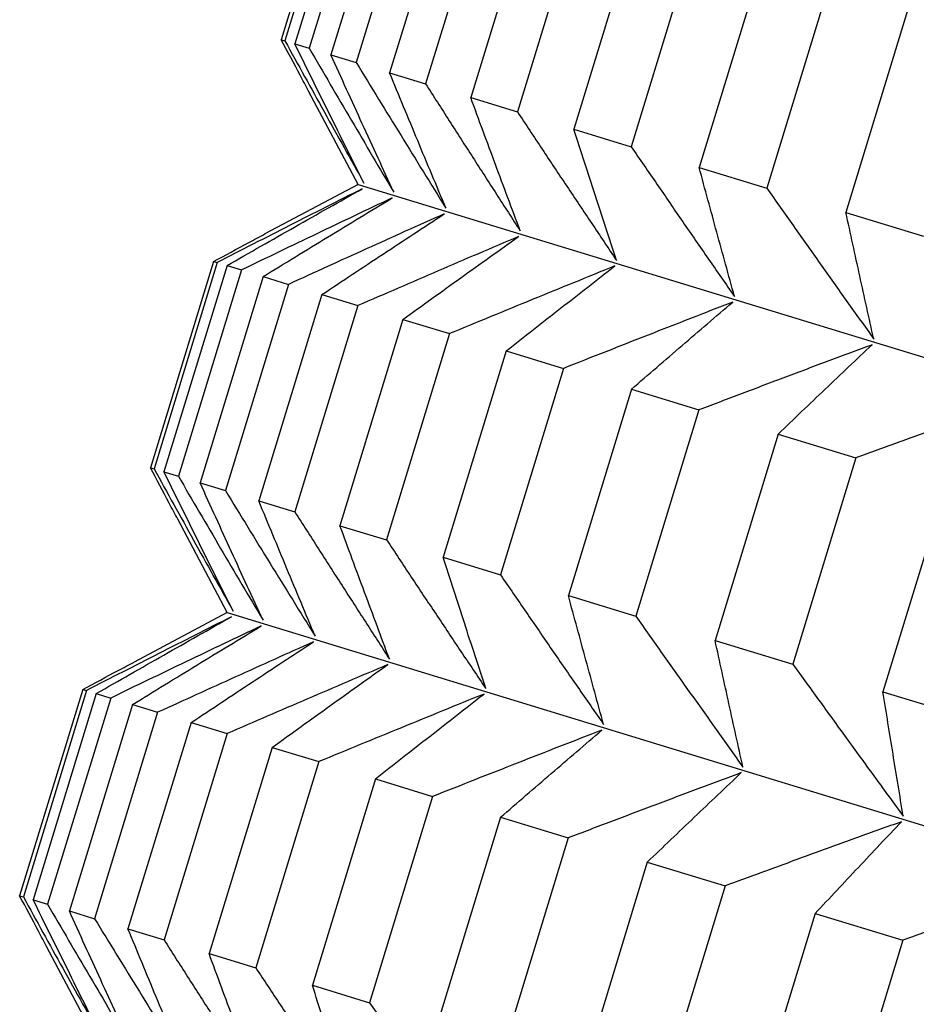
# Model space of a CAD drawing. Units: millimetres. Extents: x 62 to 427, y 82 to 422.
# Drawn here: x 287 to 288, y 109 to 110 of the extents above; entities that cross this region are included whole.
import ezdxf

# ---------------------------------------------------------------- set-up
doc = ezdxf.new("R2010")
doc.units = ezdxf.units.MM

msp = doc.modelspace()

# ---------------------------------------------------------------- linework, layer by layer
at = {"lineweight": 30, "extrusion": (-2.22045e-16, 1, -2.22045e-16)}
for p, q in [((287.2074, 110.0627), (287.1236, 109.7888)), ((287.2122, 110.0612), (287.1284, 109.7873)), ((287.2253, 110.0572), (287.1415, 109.7833)), ((287.2445, 110.0513), (287.1607, 109.7774)), ((287.2733, 110.0425), (287.1895, 109.7686)), ((287.3069, 110.0323), (287.2231, 109.7584)), ((287.3512, 110.0187), (287.2675, 109.7448)), ((287.3991, 110.0041), (287.3153, 109.7302)), ((287.4589, 109.9858), (287.3752, 109.7119)), ((287.5209, 109.9668), (287.4372, 109.6929)), ((287.5961, 109.9438), (287.5123, 109.6699)), ((287.6721, 109.9206), (287.5883, 109.6467)), ((287.7623, 109.893), (287.6786, 109.6191)), ((287.8521, 109.8656), (287.7683, 109.5917)), ((287.9572, 109.8334), (287.8734, 109.5595)), ((287.1236, 109.7888), (287.1284, 109.7873)), ((287.1415, 109.7833), (287.1607, 109.7774)), ((287.1895, 109.7686), (287.2231, 109.7584)), ((287.2675, 109.7448), (287.3153, 109.7302)), ((287.2257, 109.5967), (287.1599, 109.7204)), ((287.3752, 109.7119), (287.4372, 109.6929)), ((287.5123, 109.6699), (287.5883, 109.6467)), ((287.6786, 109.6191), (287.7683, 109.5917)), ((287.2257, 109.5967), (287.1019, 109.5309)), ((287.2257, 109.5967), (308.9263, 102.9621)), ((287.8734, 109.5595), (287.9767, 109.528)), ((287.0336, 109.4944), (286.9499, 109.2205)), ((287.0384, 109.493), (286.9547, 109.219)), ((287.0336, 109.4944), (287.0384, 109.493)), ((287.0515, 109.489), (286.9678, 109.215)), ((287.0708, 109.4831), (286.987, 109.2092)), ((287.0515, 109.489), (287.0708, 109.4831)), ((287.0995, 109.4743), (287.0158, 109.2004)), ((287.0995, 109.4743), (287.1331, 109.464)), ((287.1331, 109.464), (287.0494, 109.1901)), ((287.1775, 109.4505), (287.0937, 109.1765)), ((287.1775, 109.4505), (287.2254, 109.4358)), ((287.2254, 109.4358), (287.1416, 109.1619)), ((287.2852, 109.4175), (287.2015, 109.1436)), ((287.2852, 109.4175), (287.3472, 109.3986)), ((287.3472, 109.3986), (287.2635, 109.1246)), ((287.4224, 109.3756), (287.3386, 109.1017)), ((287.4224, 109.3756), (287.4983, 109.3524)), ((287.4983, 109.3524), (287.4146, 109.0784)), ((287.5886, 109.3248), (287.5049, 109.0508)), ((287.5886, 109.3248), (287.6783, 109.2973)), ((287.6783, 109.2973), (287.5946, 109.0234)), ((287.7835, 109.2652), (287.6997, 108.9913)), ((287.7835, 109.2652), (287.8867, 109.2336)), ((287.8867, 109.2336), (287.803, 108.9597)), ((286.9499, 109.2205), (286.9547, 109.219)), ((286.9678, 109.215), (286.987, 109.2092)), ((287.0158, 109.2004), (287.0494, 109.1901)), ((288.0064, 109.197), (287.9227, 108.9231)), ((287.0937, 109.1765), (287.1416, 109.1619)), ((287.0519, 109.0284), (286.9861, 109.1522)), ((287.2015, 109.1436), (287.2635, 109.1246)), ((287.3386, 109.1017), (287.4146, 109.0784)), ((287.5049, 109.0508), (287.5946, 109.0234)), ((287.0519, 109.0284), (286.9282, 108.9626)), ((287.0519, 109.0284), (308.7526, 102.3938)), ((287.6997, 108.9913), (287.803, 108.9597)), ((286.8599, 108.9262), (286.7761, 108.6523)), ((286.8647, 108.9247), (286.781, 108.6508)), ((286.8778, 108.9207), (286.7941, 108.6468)), ((286.8599, 108.9262), (286.8647, 108.9247)), ((286.8778, 108.9207), (286.897, 108.9148)), ((287.9227, 108.9231), (288.0392, 108.8875)), ((286.897, 108.9148), (286.8133, 108.6409)), ((286.9258, 108.906), (286.8421, 108.6321)), ((286.9258, 108.906), (286.9594, 108.8958)), ((286.9594, 108.8958), (286.8756, 108.6218)), ((287.0038, 108.8822), (286.92, 108.6083)), ((287.0038, 108.8822), (287.0516, 108.8676)), ((287.0516, 108.8676), (286.9679, 108.5936)), ((287.1115, 108.8493), (287.0277, 108.5754)), ((287.1115, 108.8493), (287.1735, 108.8303)), ((287.1735, 108.8303), (287.0897, 108.5564)), ((287.2486, 108.8073), (287.1649, 108.5334)), ((287.2486, 108.8073), (287.3246, 108.7841)), ((287.3246, 108.7841), (287.2409, 108.5102)), ((287.4149, 108.7565), (287.3311, 108.4826)), ((287.4149, 108.7565), (287.5046, 108.7291)), ((287.5046, 108.7291), (287.4209, 108.4552)), ((287.6097, 108.6969), (287.526, 108.423)), ((287.6097, 108.6969), (287.713, 108.6654)), ((287.713, 108.6654), (287.6292, 108.3914)), ((286.7761, 108.6523), (286.781, 108.6508)), ((286.7941, 108.6468), (286.8133, 108.6409)), ((286.8421, 108.6321), (286.8756, 108.6218)), ((287.8327, 108.6288), (287.7489, 108.3549)), ((287.8327, 108.6288), (287.9492, 108.5932)), ((286.92, 108.6083), (286.9679, 108.5936)), ((287.9492, 108.5932), (287.8654, 108.3192)), ((286.8782, 108.4601), (286.8124, 108.5839)), ((287.0277, 108.5754), (287.0897, 108.5564)), ((287.1649, 108.5334), (287.2409, 108.5102))]:
    msp.add_line(p, q, dxfattribs=at)
at = {"lineweight": 30}
for points, knots in [([(287.1599, 109.7204), (287.1561, 109.7275), (287.1523, 109.7347), (287.1485, 109.7418), (287.1402, 109.7575), (287.1319, 109.7731), (287.1236, 109.7888)], [0.16740509, 0.16740509, 0.16740509, 0.16740509, 0.19745908, 0.19745908, 0.19745908, 0.2632676, 0.2632676, 0.2632676, 0.2632676]), ([(287.1284, 109.7873), (287.1371, 109.7715), (287.1458, 109.7557), (287.1546, 109.74), (287.1633, 109.7242), (287.172, 109.7084), (287.1808, 109.6927), (287.1895, 109.6769), (287.1983, 109.6612), (287.2071, 109.6455), (287.2158, 109.6298), (287.2246, 109.6141), (287.2334, 109.5984)], [0, 0, 0, 0, 0.0658085, 0.0658085, 0.0658085, 0.1316229, 0.1316229, 0.1316229, 0.1974428, 0.1974428, 0.1974428, 0.2632676, 0.2632676, 0.2632676, 0.2632676]), ([(287.2334, 109.5984), (287.2257, 109.6137), (287.218, 109.6291), (287.2103, 109.6445), (287.2027, 109.6599), (287.195, 109.6753), (287.1873, 109.6907), (287.1797, 109.7061), (287.172, 109.7215), (287.1644, 109.737), (287.1568, 109.7524), (287.1491, 109.7678), (287.1415, 109.7833)], [0, 0, 0, 0, 0.0658248, 0.0658248, 0.0658248, 0.1316447, 0.1316447, 0.1316447, 0.1974591, 0.1974591, 0.1974591, 0.2632676, 0.2632676, 0.2632676, 0.2632676]), ([(287.1607, 109.7774), (287.1701, 109.7614), (287.1794, 109.7455), (287.1887, 109.7295), (287.198, 109.7136), (287.2074, 109.6976), (287.2167, 109.6817), (287.2261, 109.6658), (287.2355, 109.6498), (287.2449, 109.6339), (287.2542, 109.618), (287.2636, 109.6021), (287.273, 109.5862)], [0, 0, 0, 0, 0.0658085, 0.0658085, 0.0658085, 0.1316229, 0.1316229, 0.1316229, 0.1974428, 0.1974428, 0.1974428, 0.2632676, 0.2632676, 0.2632676, 0.2632676]), ([(287.273, 109.5862), (287.266, 109.6014), (287.259, 109.6165), (287.2521, 109.6317), (287.2451, 109.6469), (287.2381, 109.6621), (287.2311, 109.6773), (287.2242, 109.6925), (287.2172, 109.7077), (287.2103, 109.7229), (287.2034, 109.7381), (287.1964, 109.7534), (287.1895, 109.7686)], [0, 0, 0, 0, 0.0658248, 0.0658248, 0.0658248, 0.1316447, 0.1316447, 0.1316447, 0.1974591, 0.1974591, 0.1974591, 0.2632676, 0.2632676, 0.2632676, 0.2632676]), ([(287.2231, 109.7584), (287.233, 109.7422), (287.2429, 109.7261), (287.2528, 109.7099), (287.2627, 109.6938), (287.2726, 109.6777), (287.2826, 109.6616), (287.2925, 109.6455), (287.3024, 109.6294), (287.3124, 109.6133), (287.3223, 109.5972), (287.3323, 109.5811), (287.3423, 109.5651)], [0, 0, 0, 0, 0.0658085, 0.0658085, 0.0658085, 0.1316229, 0.1316229, 0.1316229, 0.1974428, 0.1974428, 0.1974428, 0.2632676, 0.2632676, 0.2632676, 0.2632676]), ([(287.3423, 109.5651), (287.336, 109.58), (287.3298, 109.5949), (287.3235, 109.6099), (287.3172, 109.6248), (287.311, 109.6398), (287.3048, 109.6548), (287.2985, 109.6698), (287.2923, 109.6847), (287.2861, 109.6997), (287.2799, 109.7147), (287.2737, 109.7298), (287.2675, 109.7448)], [0, 0, 0, 0, 0.0658248, 0.0658248, 0.0658248, 0.1316447, 0.1316447, 0.1316447, 0.1974591, 0.1974591, 0.1974591, 0.2632676, 0.2632676, 0.2632676, 0.2632676]), ([(287.3153, 109.7302), (287.3258, 109.7138), (287.3362, 109.6975), (287.3466, 109.6812), (287.3571, 109.6649), (287.3675, 109.6487), (287.378, 109.6324), (287.3885, 109.6161), (287.399, 109.5999), (287.4094, 109.5836), (287.4199, 109.5674), (287.4304, 109.5511), (287.441, 109.5349)], [0, 0, 0, 0, 0.0658085, 0.0658085, 0.0658085, 0.1316229, 0.1316229, 0.1316229, 0.1974428, 0.1974428, 0.1974428, 0.2632676, 0.2632676, 0.2632676, 0.2632676]), ([(287.441, 109.5349), (287.4354, 109.5496), (287.4299, 109.5643), (287.4244, 109.579), (287.4189, 109.5937), (287.4134, 109.6085), (287.408, 109.6232), (287.4025, 109.638), (287.397, 109.6527), (287.3915, 109.6675), (287.3861, 109.6823), (287.3806, 109.6971), (287.3752, 109.7119)], [0, 0, 0, 0, 0.0658248, 0.0658248, 0.0658248, 0.1316447, 0.1316447, 0.1316447, 0.1974591, 0.1974591, 0.1974591, 0.2632676, 0.2632676, 0.2632676, 0.2632676]), ([(287.4372, 109.6929), (287.4481, 109.6764), (287.459, 109.66), (287.47, 109.6435), (287.4809, 109.6271), (287.4919, 109.6106), (287.5028, 109.5942), (287.5138, 109.5778), (287.5248, 109.5614), (287.5358, 109.545), (287.5468, 109.5286), (287.5578, 109.5122), (287.5688, 109.4958)], [0, 0, 0, 0, 0.0658085, 0.0658085, 0.0658085, 0.1316229, 0.1316229, 0.1316229, 0.1974428, 0.1974428, 0.1974428, 0.2632676, 0.2632676, 0.2632676, 0.2632676]), ([(287.5688, 109.4958), (287.5641, 109.5103), (287.5593, 109.5247), (287.5546, 109.5392), (287.5499, 109.5537), (287.5452, 109.5682), (287.5405, 109.5827), (287.5358, 109.5972), (287.5311, 109.6118), (287.5264, 109.6263), (287.5217, 109.6408), (287.517, 109.6554), (287.5123, 109.6699)], [0, 0, 0, 0, 0.0658248, 0.0658248, 0.0658248, 0.1316447, 0.1316447, 0.1316447, 0.1974591, 0.1974591, 0.1974591, 0.2632676, 0.2632676, 0.2632676, 0.2632676]), ([(287.5883, 109.6467), (287.5997, 109.6301), (287.6111, 109.6135), (287.6225, 109.5969), (287.6339, 109.5803), (287.6453, 109.5637), (287.6567, 109.5472), (287.6681, 109.5306), (287.6796, 109.5141), (287.691, 109.4975), (287.7025, 109.481), (287.714, 109.4644), (287.7254, 109.4479)], [0, 0, 0, 0, 0.0658085, 0.0658085, 0.0658085, 0.1316229, 0.1316229, 0.1316229, 0.1974428, 0.1974428, 0.1974428, 0.2632676, 0.2632676, 0.2632676, 0.2632676]), ([(287.7254, 109.4479), (287.7215, 109.4621), (287.7176, 109.4764), (287.7136, 109.4906), (287.7097, 109.5048), (287.7058, 109.5191), (287.7019, 109.5334), (287.698, 109.5476), (287.6941, 109.5619), (287.6902, 109.5762), (287.6863, 109.5905), (287.6825, 109.6048), (287.6786, 109.6191)], [0, 0, 0, 0, 0.0658248, 0.0658248, 0.0658248, 0.1316447, 0.1316447, 0.1316447, 0.1974591, 0.1974591, 0.1974591, 0.2632676, 0.2632676, 0.2632676, 0.2632676]), ([(287.2311, 109.5909), (287.2151, 109.5828), (287.199, 109.5747), (287.1829, 109.5666), (287.1669, 109.5584), (287.1508, 109.5503), (287.1347, 109.5421), (287.1187, 109.534), (287.1026, 109.5258), (287.0866, 109.5176), (287.0705, 109.5094), (287.0545, 109.5012), (287.0384, 109.493)], [0, 0, 0, 0, 0.0658248, 0.0658248, 0.0658248, 0.1316447, 0.1316447, 0.1316447, 0.1974591, 0.1974591, 0.1974591, 0.2632676, 0.2632676, 0.2632676, 0.2632676]), ([(287.0515, 109.489), (287.0665, 109.4975), (287.0814, 109.5061), (287.0964, 109.5146), (287.1114, 109.5231), (287.1263, 109.5316), (287.1413, 109.5401), (287.1563, 109.5486), (287.1712, 109.5571), (287.1862, 109.5656), (287.2012, 109.574), (287.2162, 109.5825), (287.2311, 109.5909)], [0, 0, 0, 0, 0.0658085, 0.0658085, 0.0658085, 0.1316229, 0.1316229, 0.1316229, 0.1974428, 0.1974428, 0.1974428, 0.2632676, 0.2632676, 0.2632676, 0.2632676]), ([(287.7683, 109.5917), (287.7801, 109.5749), (287.7919, 109.5582), (287.8037, 109.5415), (287.8155, 109.5248), (287.8274, 109.5081), (287.8392, 109.4914), (287.8511, 109.4747), (287.8629, 109.458), (287.8748, 109.4413), (287.8867, 109.4247), (287.8985, 109.408), (287.9104, 109.3914)], [0, 0, 0, 0, 0.0658085, 0.0658085, 0.0658085, 0.1316229, 0.1316229, 0.1316229, 0.1974428, 0.1974428, 0.1974428, 0.2632676, 0.2632676, 0.2632676, 0.2632676]), ([(287.2708, 109.5788), (287.2541, 109.5709), (287.2374, 109.563), (287.2207, 109.555), (287.2041, 109.5471), (287.1874, 109.5391), (287.1707, 109.5311), (287.1541, 109.5232), (287.1374, 109.5152), (287.1207, 109.5072), (287.1041, 109.4992), (287.0874, 109.4911), (287.0708, 109.4831)], [0, 0, 0, 0, 0.0658248, 0.0658248, 0.0658248, 0.1316447, 0.1316447, 0.1316447, 0.1974591, 0.1974591, 0.1974591, 0.2632676, 0.2632676, 0.2632676, 0.2632676]), ([(287.0995, 109.4743), (287.1138, 109.4831), (287.1281, 109.4918), (287.1423, 109.5006), (287.1566, 109.5093), (287.1709, 109.518), (287.1851, 109.5267), (287.1994, 109.5354), (287.2137, 109.5441), (287.2279, 109.5528), (287.2422, 109.5615), (287.2565, 109.5701), (287.2708, 109.5788)], [0, 0, 0, 0, 0.0658085, 0.0658085, 0.0658085, 0.1316229, 0.1316229, 0.1316229, 0.1974428, 0.1974428, 0.1974428, 0.2632676, 0.2632676, 0.2632676, 0.2632676]), ([(287.9104, 109.3914), (287.9073, 109.4053), (287.9042, 109.4193), (287.9011, 109.4333), (287.898, 109.4473), (287.8949, 109.4613), (287.8918, 109.4753), (287.8888, 109.4893), (287.8857, 109.5033), (287.8826, 109.5174), (287.8796, 109.5314), (287.8765, 109.5455), (287.8734, 109.5595)], [0, 0, 0, 0, 0.0658248, 0.0658248, 0.0658248, 0.1316447, 0.1316447, 0.1316447, 0.1974591, 0.1974591, 0.1974591, 0.2632676, 0.2632676, 0.2632676, 0.2632676]), ([(287.34, 109.5576), (287.3228, 109.5499), (287.3055, 109.5421), (287.2883, 109.5344), (287.271, 109.5266), (287.2538, 109.5188), (287.2365, 109.511), (287.2193, 109.5032), (287.202, 109.4954), (287.1848, 109.4876), (287.1676, 109.4797), (287.1503, 109.4719), (287.1331, 109.464)], [0, 0, 0, 0, 0.0658248, 0.0658248, 0.0658248, 0.1316447, 0.1316447, 0.1316447, 0.1974591, 0.1974591, 0.1974591, 0.2632676, 0.2632676, 0.2632676, 0.2632676]), ([(287.1775, 109.4505), (287.191, 109.4594), (287.2046, 109.4684), (287.2181, 109.4774), (287.2316, 109.4863), (287.2452, 109.4953), (287.2587, 109.5042), (287.2723, 109.5132), (287.2858, 109.5221), (287.2994, 109.531), (287.3129, 109.5399), (287.3265, 109.5488), (287.34, 109.5576)], [0, 0, 0, 0, 0.0658085, 0.0658085, 0.0658085, 0.1316229, 0.1316229, 0.1316229, 0.1974428, 0.1974428, 0.1974428, 0.2632676, 0.2632676, 0.2632676, 0.2632676]), ([(287.0336, 109.4944), (287.0492, 109.5028), (287.0649, 109.5111), (287.0805, 109.5195), (287.0876, 109.5233), (287.0948, 109.5271), (287.1019, 109.5309)], [0, 0, 0, 0, 0.06580852, 0.06580852, 0.06580852, 0.09586251, 0.09586251, 0.09586251, 0.09586251]), ([(287.4387, 109.5275), (287.4209, 109.5199), (287.4031, 109.5123), (287.3853, 109.5047), (287.3675, 109.4971), (287.3498, 109.4895), (287.332, 109.4818), (287.3142, 109.4742), (287.2964, 109.4665), (287.2787, 109.4589), (287.2609, 109.4512), (287.2431, 109.4435), (287.2254, 109.4358)], [0, 0, 0, 0, 0.0658248, 0.0658248, 0.0658248, 0.1316447, 0.1316447, 0.1316447, 0.1974591, 0.1974591, 0.1974591, 0.2632676, 0.2632676, 0.2632676, 0.2632676]), ([(287.2852, 109.4175), (287.298, 109.4267), (287.3108, 109.436), (287.3236, 109.4451), (287.3363, 109.4543), (287.3491, 109.4635), (287.3619, 109.4727), (287.3747, 109.4818), (287.3875, 109.491), (287.4003, 109.5001), (287.4131, 109.5092), (287.4259, 109.5184), (287.4387, 109.5275)], [0, 0, 0, 0, 0.0658085, 0.0658085, 0.0658085, 0.1316229, 0.1316229, 0.1316229, 0.1974428, 0.1974428, 0.1974428, 0.2632676, 0.2632676, 0.2632676, 0.2632676]), ([(287.5665, 109.4884), (287.5482, 109.481), (287.5299, 109.4735), (287.5117, 109.4661), (287.4934, 109.4586), (287.4751, 109.4512), (287.4568, 109.4437), (287.4385, 109.4362), (287.4203, 109.4287), (287.402, 109.4212), (287.3837, 109.4137), (287.3655, 109.4061), (287.3472, 109.3986)], [0, 0, 0, 0, 0.0658248, 0.0658248, 0.0658248, 0.1316447, 0.1316447, 0.1316447, 0.1974591, 0.1974591, 0.1974591, 0.2632676, 0.2632676, 0.2632676, 0.2632676]), ([(287.4224, 109.3756), (287.4344, 109.3851), (287.4464, 109.3945), (287.4584, 109.4039), (287.4704, 109.4134), (287.4824, 109.4228), (287.4944, 109.4322), (287.5064, 109.4416), (287.5185, 109.4509), (287.5305, 109.4603), (287.5425, 109.4697), (287.5545, 109.479), (287.5665, 109.4884)], [0, 0, 0, 0, 0.0658085, 0.0658085, 0.0658085, 0.1316229, 0.1316229, 0.1316229, 0.1974428, 0.1974428, 0.1974428, 0.2632676, 0.2632676, 0.2632676, 0.2632676]), ([(287.7232, 109.4405), (287.7044, 109.4332), (287.6857, 109.4259), (287.6669, 109.4186), (287.6482, 109.4113), (287.6294, 109.404), (287.6107, 109.3966), (287.592, 109.3893), (287.5732, 109.3819), (287.5545, 109.3745), (287.5358, 109.3672), (287.5171, 109.3598), (287.4983, 109.3524)], [0, 0, 0, 0, 0.0658248, 0.0658248, 0.0658248, 0.1316447, 0.1316447, 0.1316447, 0.1974591, 0.1974591, 0.1974591, 0.2632676, 0.2632676, 0.2632676, 0.2632676]), ([(287.5886, 109.3248), (287.5998, 109.3345), (287.611, 109.3442), (287.6222, 109.3538), (287.6334, 109.3635), (287.6447, 109.3732), (287.6559, 109.3828), (287.6671, 109.3925), (287.6783, 109.4021), (287.6895, 109.4117), (287.7007, 109.4213), (287.7119, 109.4309), (287.7232, 109.4405)], [0, 0, 0, 0, 0.0658085, 0.0658085, 0.0658085, 0.1316229, 0.1316229, 0.1316229, 0.1974428, 0.1974428, 0.1974428, 0.2632676, 0.2632676, 0.2632676, 0.2632676]), ([(287.9082, 109.3839), (287.889, 109.3768), (287.8698, 109.3696), (287.8507, 109.3624), (287.8315, 109.3552), (287.8123, 109.348), (287.7932, 109.3408), (287.774, 109.3336), (287.7549, 109.3264), (287.7357, 109.3191), (287.7166, 109.3119), (287.6975, 109.3046), (287.6783, 109.2973)], [0, 0, 0, 0, 0.0658248, 0.0658248, 0.0658248, 0.1316447, 0.1316447, 0.1316447, 0.1974591, 0.1974591, 0.1974591, 0.2632676, 0.2632676, 0.2632676, 0.2632676]), ([(287.7835, 109.2652), (287.7939, 109.2751), (287.8042, 109.2851), (287.8146, 109.295), (287.825, 109.3049), (287.8354, 109.3148), (287.8458, 109.3247), (287.8562, 109.3346), (287.8666, 109.3445), (287.877, 109.3544), (287.8874, 109.3642), (287.8978, 109.3741), (287.9082, 109.3839)], [0, 0, 0, 0, 0.0658085, 0.0658085, 0.0658085, 0.1316229, 0.1316229, 0.1316229, 0.1974428, 0.1974428, 0.1974428, 0.2632676, 0.2632676, 0.2632676, 0.2632676]), ([(288.121, 109.3188), (288.1015, 109.3118), (288.0819, 109.3048), (288.0624, 109.2977), (288.0429, 109.2906), (288.0233, 109.2835), (288.0038, 109.2764), (287.9843, 109.2693), (287.9648, 109.2622), (287.9452, 109.2551), (287.9257, 109.2479), (287.9062, 109.2408), (287.8867, 109.2336)], [0, 0, 0, 0, 0.0658248, 0.0658248, 0.0658248, 0.1316447, 0.1316447, 0.1316447, 0.1974591, 0.1974591, 0.1974591, 0.2632676, 0.2632676, 0.2632676, 0.2632676]), ([(286.9861, 109.1522), (286.9823, 109.1593), (286.9785, 109.1664), (286.9747, 109.1736), (286.9664, 109.1892), (286.9582, 109.2049), (286.9499, 109.2205)], [0.16740509, 0.16740509, 0.16740509, 0.16740509, 0.19745908, 0.19745908, 0.19745908, 0.2632676, 0.2632676, 0.2632676, 0.2632676]), ([(286.9547, 109.219), (286.9634, 109.2033), (286.9721, 109.1875), (286.9808, 109.1717), (286.9896, 109.1559), (286.9983, 109.1402), (287.007, 109.1244), (287.0158, 109.1087), (287.0245, 109.093), (287.0333, 109.0772), (287.0421, 109.0615), (287.0509, 109.0458), (287.0597, 109.0301)], [0, 0, 0, 0, 0.0658085, 0.0658085, 0.0658085, 0.1316229, 0.1316229, 0.1316229, 0.1974428, 0.1974428, 0.1974428, 0.2632676, 0.2632676, 0.2632676, 0.2632676]), ([(287.0597, 109.0301), (287.052, 109.0455), (287.0443, 109.0608), (287.0366, 109.0762), (287.0289, 109.0916), (287.0213, 109.107), (287.0136, 109.1224), (287.0059, 109.1378), (286.9983, 109.1533), (286.9907, 109.1687), (286.983, 109.1841), (286.9754, 109.1996), (286.9678, 109.215)], [0, 0, 0, 0, 0.0658248, 0.0658248, 0.0658248, 0.1316447, 0.1316447, 0.1316447, 0.1974591, 0.1974591, 0.1974591, 0.2632676, 0.2632676, 0.2632676, 0.2632676]), ([(286.987, 109.2092), (286.9963, 109.1932), (287.0056, 109.1772), (287.015, 109.1613), (287.0243, 109.1453), (287.0337, 109.1294), (287.043, 109.1134), (287.0524, 109.0975), (287.0617, 109.0816), (287.0711, 109.0657), (287.0805, 109.0498), (287.0899, 109.0339), (287.0993, 109.018)], [0, 0, 0, 0, 0.0658085, 0.0658085, 0.0658085, 0.1316229, 0.1316229, 0.1316229, 0.1974428, 0.1974428, 0.1974428, 0.2632676, 0.2632676, 0.2632676, 0.2632676]), ([(287.0993, 109.018), (287.0923, 109.0331), (287.0853, 109.0483), (287.0783, 109.0635), (287.0713, 109.0786), (287.0644, 109.0938), (287.0574, 109.109), (287.0505, 109.1242), (287.0435, 109.1394), (287.0366, 109.1547), (287.0296, 109.1699), (287.0227, 109.1851), (287.0158, 109.2004)], [0, 0, 0, 0, 0.0658248, 0.0658248, 0.0658248, 0.1316447, 0.1316447, 0.1316447, 0.1974591, 0.1974591, 0.1974591, 0.2632676, 0.2632676, 0.2632676, 0.2632676]), ([(287.0494, 109.1901), (287.0593, 109.1739), (287.0692, 109.1578), (287.0791, 109.1417), (287.089, 109.1255), (287.0989, 109.1094), (287.1088, 109.0933), (287.1187, 109.0772), (287.1287, 109.0611), (287.1387, 109.045), (287.1486, 109.0289), (287.1586, 109.0129), (287.1686, 108.9968)], [0, 0, 0, 0, 0.0658085, 0.0658085, 0.0658085, 0.1316229, 0.1316229, 0.1316229, 0.1974428, 0.1974428, 0.1974428, 0.2632676, 0.2632676, 0.2632676, 0.2632676]), ([(287.1686, 108.9968), (287.1623, 109.0117), (287.156, 109.0267), (287.1498, 109.0416), (287.1435, 109.0566), (287.1373, 109.0715), (287.131, 109.0865), (287.1248, 109.1015), (287.1186, 109.1165), (287.1124, 109.1315), (287.1061, 109.1465), (287.0999, 109.1615), (287.0937, 109.1765)], [0, 0, 0, 0, 0.0658248, 0.0658248, 0.0658248, 0.1316447, 0.1316447, 0.1316447, 0.1974591, 0.1974591, 0.1974591, 0.2632676, 0.2632676, 0.2632676, 0.2632676]), ([(287.1416, 109.1619), (287.152, 109.1456), (287.1625, 109.1293), (287.1729, 109.113), (287.1833, 109.0967), (287.1938, 109.0804), (287.2043, 109.0641), (287.2147, 109.0479), (287.2252, 109.0316), (287.2357, 109.0154), (287.2462, 108.9991), (287.2567, 108.9829), (287.2672, 108.9666)], [0, 0, 0, 0, 0.0658085, 0.0658085, 0.0658085, 0.1316229, 0.1316229, 0.1316229, 0.1974428, 0.1974428, 0.1974428, 0.2632676, 0.2632676, 0.2632676, 0.2632676]), ([(287.2672, 108.9666), (287.2617, 108.9813), (287.2562, 108.996), (287.2507, 109.0108), (287.2452, 109.0255), (287.2397, 109.0402), (287.2342, 109.055), (287.2287, 109.0697), (287.2233, 109.0845), (287.2178, 109.0993), (287.2123, 109.114), (287.2069, 109.1288), (287.2015, 109.1436)], [0, 0, 0, 0, 0.0658248, 0.0658248, 0.0658248, 0.1316447, 0.1316447, 0.1316447, 0.1974591, 0.1974591, 0.1974591, 0.2632676, 0.2632676, 0.2632676, 0.2632676]), ([(287.2635, 109.1246), (287.2744, 109.1082), (287.2853, 109.0917), (287.2962, 109.0753), (287.3072, 109.0588), (287.3181, 109.0424), (287.3291, 109.026), (287.3401, 109.0095), (287.3511, 108.9931), (287.362, 108.9767), (287.373, 108.9603), (287.384, 108.9439), (287.3951, 108.9276)], [0, 0, 0, 0, 0.0658085, 0.0658085, 0.0658085, 0.1316229, 0.1316229, 0.1316229, 0.1974428, 0.1974428, 0.1974428, 0.2632676, 0.2632676, 0.2632676, 0.2632676]), ([(287.3951, 108.9276), (287.3903, 108.942), (287.3856, 108.9565), (287.3809, 108.971), (287.3761, 108.9855), (287.3714, 109), (287.3667, 109.0145), (287.362, 109.029), (287.3573, 109.0435), (287.3526, 109.058), (287.348, 109.0726), (287.3433, 109.0871), (287.3386, 109.1017)], [0, 0, 0, 0, 0.0658248, 0.0658248, 0.0658248, 0.1316447, 0.1316447, 0.1316447, 0.1974591, 0.1974591, 0.1974591, 0.2632676, 0.2632676, 0.2632676, 0.2632676]), ([(287.4146, 109.0784), (287.426, 109.0618), (287.4374, 109.0452), (287.4487, 109.0287), (287.4601, 109.0121), (287.4716, 108.9955), (287.483, 108.9789), (287.4944, 108.9624), (287.5058, 108.9458), (287.5173, 108.9293), (287.5288, 108.9127), (287.5402, 108.8962), (287.5517, 108.8797)], [0, 0, 0, 0, 0.0658085, 0.0658085, 0.0658085, 0.1316229, 0.1316229, 0.1316229, 0.1974428, 0.1974428, 0.1974428, 0.2632676, 0.2632676, 0.2632676, 0.2632676]), ([(287.5517, 108.8797), (287.5478, 108.8939), (287.5438, 108.9081), (287.5399, 108.9224), (287.536, 108.9366), (287.5321, 108.9508), (287.5282, 108.9651), (287.5243, 108.9794), (287.5204, 108.9937), (287.5165, 109.0079), (287.5126, 109.0222), (287.5087, 109.0365), (287.5049, 109.0508)], [0, 0, 0, 0, 0.0658248, 0.0658248, 0.0658248, 0.1316447, 0.1316447, 0.1316447, 0.1974591, 0.1974591, 0.1974591, 0.2632676, 0.2632676, 0.2632676, 0.2632676]), ([(287.0574, 109.0227), (287.0413, 109.0146), (287.0253, 109.0064), (287.0092, 108.9983), (286.9931, 108.9902), (286.9771, 108.982), (286.961, 108.9739), (286.945, 108.9657), (286.9289, 108.9575), (286.9128, 108.9493), (286.8968, 108.9412), (286.8808, 108.9329), (286.8647, 108.9247)], [0, 0, 0, 0, 0.0658248, 0.0658248, 0.0658248, 0.1316447, 0.1316447, 0.1316447, 0.1974591, 0.1974591, 0.1974591, 0.2632676, 0.2632676, 0.2632676, 0.2632676]), ([(286.8778, 108.9207), (286.8928, 108.9293), (286.9077, 108.9378), (286.9227, 108.9463), (286.9376, 108.9549), (286.9526, 108.9634), (286.9676, 108.9719), (286.9825, 108.9804), (286.9975, 108.9889), (287.0125, 108.9973), (287.0274, 109.0058), (287.0424, 109.0142), (287.0574, 109.0227)], [0, 0, 0, 0, 0.0658085, 0.0658085, 0.0658085, 0.1316229, 0.1316229, 0.1316229, 0.1974428, 0.1974428, 0.1974428, 0.2632676, 0.2632676, 0.2632676, 0.2632676]), ([(287.5946, 109.0234), (287.6064, 109.0067), (287.6182, 108.9899), (287.63, 108.9732), (287.6418, 108.9565), (287.6536, 108.9398), (287.6655, 108.9231), (287.6773, 108.9064), (287.6892, 108.8898), (287.7011, 108.8731), (287.7129, 108.8564), (287.7248, 108.8398), (287.7367, 108.8231)], [0, 0, 0, 0, 0.0658085, 0.0658085, 0.0658085, 0.1316229, 0.1316229, 0.1316229, 0.1974428, 0.1974428, 0.1974428, 0.2632676, 0.2632676, 0.2632676, 0.2632676]), ([(287.097, 109.0105), (287.0804, 109.0026), (287.0637, 108.9947), (287.047, 108.9868), (287.0303, 108.9788), (287.0137, 108.9709), (286.997, 108.9629), (286.9803, 108.9549), (286.9637, 108.9469), (286.947, 108.9389), (286.9303, 108.9309), (286.9137, 108.9229), (286.897, 108.9148)], [0, 0, 0, 0, 0.0658248, 0.0658248, 0.0658248, 0.1316447, 0.1316447, 0.1316447, 0.1974591, 0.1974591, 0.1974591, 0.2632676, 0.2632676, 0.2632676, 0.2632676]), ([(286.9258, 108.906), (286.9401, 108.9148), (286.9543, 108.9236), (286.9686, 108.9323), (286.9829, 108.941), (286.9971, 108.9498), (287.0114, 108.9585), (287.0257, 108.9672), (287.0399, 108.9759), (287.0542, 108.9846), (287.0685, 108.9932), (287.0828, 109.0019), (287.097, 109.0105)], [0, 0, 0, 0, 0.0658085, 0.0658085, 0.0658085, 0.1316229, 0.1316229, 0.1316229, 0.1974428, 0.1974428, 0.1974428, 0.2632676, 0.2632676, 0.2632676, 0.2632676]), ([(287.1663, 108.9894), (287.149, 108.9816), (287.1318, 108.9739), (287.1145, 108.9661), (287.0973, 108.9583), (287.08, 108.9506), (287.0628, 108.9428), (287.0455, 108.935), (287.0283, 108.9271), (287.0111, 108.9193), (286.9938, 108.9115), (286.9766, 108.9036), (286.9594, 108.8958)], [0, 0, 0, 0, 0.0658248, 0.0658248, 0.0658248, 0.1316447, 0.1316447, 0.1316447, 0.1974591, 0.1974591, 0.1974591, 0.2632676, 0.2632676, 0.2632676, 0.2632676]), ([(287.0038, 108.8822), (287.0173, 108.8912), (287.0308, 108.9002), (287.0444, 108.9091), (287.0579, 108.9181), (287.0715, 108.927), (287.085, 108.936), (287.0985, 108.9449), (287.1121, 108.9538), (287.1256, 108.9627), (287.1392, 108.9716), (287.1527, 108.9805), (287.1663, 108.9894)], [0, 0, 0, 0, 0.0658085, 0.0658085, 0.0658085, 0.1316229, 0.1316229, 0.1316229, 0.1974428, 0.1974428, 0.1974428, 0.2632676, 0.2632676, 0.2632676, 0.2632676]), ([(287.7367, 108.8231), (287.7336, 108.8371), (287.7305, 108.851), (287.7274, 108.865), (287.7243, 108.879), (287.7212, 108.893), (287.7181, 108.907), (287.715, 108.9211), (287.712, 108.9351), (287.7089, 108.9491), (287.7058, 108.9632), (287.7028, 108.9772), (287.6997, 108.9913)], [0, 0, 0, 0, 0.0658248, 0.0658248, 0.0658248, 0.1316447, 0.1316447, 0.1316447, 0.1974591, 0.1974591, 0.1974591, 0.2632676, 0.2632676, 0.2632676, 0.2632676]), ([(286.8599, 108.9262), (286.8755, 108.9345), (286.8911, 108.9429), (286.9068, 108.9512), (286.9139, 108.955), (286.921, 108.9588), (286.9282, 108.9626)], [0, 0, 0, 0, 0.06580852, 0.06580852, 0.06580852, 0.09586251, 0.09586251, 0.09586251, 0.09586251]), ([(287.265, 108.9592), (287.2472, 108.9516), (287.2294, 108.944), (287.2116, 108.9364), (287.1938, 108.9288), (287.176, 108.9212), (287.1582, 108.9136), (287.1405, 108.9059), (287.1227, 108.8983), (287.1049, 108.8906), (287.0871, 108.883), (287.0694, 108.8753), (287.0516, 108.8676)], [0, 0, 0, 0, 0.0658248, 0.0658248, 0.0658248, 0.1316447, 0.1316447, 0.1316447, 0.1974591, 0.1974591, 0.1974591, 0.2632676, 0.2632676, 0.2632676, 0.2632676]), ([(287.1115, 108.8493), (287.1243, 108.8585), (287.137, 108.8677), (287.1498, 108.8769), (287.1626, 108.8861), (287.1754, 108.8953), (287.1882, 108.9044), (287.201, 108.9136), (287.2138, 108.9227), (287.2266, 108.9319), (287.2394, 108.941), (287.2522, 108.9501), (287.265, 108.9592)], [0, 0, 0, 0, 0.0658085, 0.0658085, 0.0658085, 0.1316229, 0.1316229, 0.1316229, 0.1974428, 0.1974428, 0.1974428, 0.2632676, 0.2632676, 0.2632676, 0.2632676]), ([(287.803, 108.9597), (287.8151, 108.9429), (287.8273, 108.926), (287.8395, 108.9092), (287.8517, 108.8924), (287.8639, 108.8755), (287.8761, 108.8587), (287.8883, 108.8419), (287.9006, 108.8251), (287.9128, 108.8083), (287.925, 108.7916), (287.9373, 108.7748), (287.9496, 108.758)], [0, 0, 0, 0, 0.0658085, 0.0658085, 0.0658085, 0.1316229, 0.1316229, 0.1316229, 0.1974428, 0.1974428, 0.1974428, 0.2632676, 0.2632676, 0.2632676, 0.2632676]), ([(287.3928, 108.9201), (287.3745, 108.9127), (287.3562, 108.9053), (287.3379, 108.8978), (287.3196, 108.8904), (287.3014, 108.8829), (287.2831, 108.8754), (287.2648, 108.8679), (287.2465, 108.8604), (287.2283, 108.8529), (287.21, 108.8454), (287.1917, 108.8379), (287.1735, 108.8303)], [0, 0, 0, 0, 0.0658248, 0.0658248, 0.0658248, 0.1316447, 0.1316447, 0.1316447, 0.1974591, 0.1974591, 0.1974591, 0.2632676, 0.2632676, 0.2632676, 0.2632676]), ([(287.2486, 108.8073), (287.2606, 108.8168), (287.2726, 108.8262), (287.2847, 108.8357), (287.2967, 108.8451), (287.3087, 108.8545), (287.3207, 108.8639), (287.3327, 108.8733), (287.3447, 108.8827), (287.3567, 108.8921), (287.3688, 108.9014), (287.3808, 108.9108), (287.3928, 108.9201)], [0, 0, 0, 0, 0.0658085, 0.0658085, 0.0658085, 0.1316229, 0.1316229, 0.1316229, 0.1974428, 0.1974428, 0.1974428, 0.2632676, 0.2632676, 0.2632676, 0.2632676]), ([(287.9496, 108.758), (287.9473, 108.7717), (287.945, 108.7855), (287.9428, 108.7992), (287.9405, 108.8129), (287.9383, 108.8267), (287.936, 108.8404), (287.9338, 108.8542), (287.9315, 108.8679), (287.9293, 108.8817), (287.9271, 108.8955), (287.9249, 108.9093), (287.9227, 108.9231)], [0, 0, 0, 0, 0.0658248, 0.0658248, 0.0658248, 0.1316447, 0.1316447, 0.1316447, 0.1974591, 0.1974591, 0.1974591, 0.2632676, 0.2632676, 0.2632676, 0.2632676]), ([(287.5494, 108.8722), (287.5307, 108.865), (287.5119, 108.8577), (287.4932, 108.8504), (287.4744, 108.843), (287.4557, 108.8357), (287.437, 108.8284), (287.4182, 108.821), (287.3995, 108.8137), (287.3808, 108.8063), (287.362, 108.7989), (287.3433, 108.7915), (287.3246, 108.7841)], [0, 0, 0, 0, 0.0658248, 0.0658248, 0.0658248, 0.1316447, 0.1316447, 0.1316447, 0.1974591, 0.1974591, 0.1974591, 0.2632676, 0.2632676, 0.2632676, 0.2632676]), ([(287.4149, 108.7565), (287.4261, 108.7662), (287.4373, 108.7759), (287.4485, 108.7856), (287.4597, 108.7953), (287.4709, 108.8049), (287.4821, 108.8146), (287.4934, 108.8242), (287.5046, 108.8338), (287.5158, 108.8434), (287.527, 108.8531), (287.5382, 108.8626), (287.5494, 108.8722)], [0, 0, 0, 0, 0.0658085, 0.0658085, 0.0658085, 0.1316229, 0.1316229, 0.1316229, 0.1974428, 0.1974428, 0.1974428, 0.2632676, 0.2632676, 0.2632676, 0.2632676]), ([(287.7344, 108.8157), (287.7153, 108.8085), (287.6961, 108.8014), (287.6769, 108.7942), (287.6578, 108.787), (287.6386, 108.7798), (287.6195, 108.7726), (287.6003, 108.7654), (287.5812, 108.7581), (287.562, 108.7509), (287.5429, 108.7436), (287.5237, 108.7364), (287.5046, 108.7291)], [0, 0, 0, 0, 0.0658248, 0.0658248, 0.0658248, 0.1316447, 0.1316447, 0.1316447, 0.1974591, 0.1974591, 0.1974591, 0.2632676, 0.2632676, 0.2632676, 0.2632676]), ([(287.6097, 108.6969), (287.6201, 108.7069), (287.6305, 108.7168), (287.6409, 108.7268), (287.6513, 108.7367), (287.6617, 108.7466), (287.6721, 108.7565), (287.6825, 108.7664), (287.6929, 108.7763), (287.7033, 108.7861), (287.7136, 108.796), (287.724, 108.8058), (287.7344, 108.8157)], [0, 0, 0, 0, 0.0658085, 0.0658085, 0.0658085, 0.1316229, 0.1316229, 0.1316229, 0.1974428, 0.1974428, 0.1974428, 0.2632676, 0.2632676, 0.2632676, 0.2632676]), ([(287.9473, 108.7506), (287.9278, 108.7436), (287.9082, 108.7365), (287.8887, 108.7294), (287.8691, 108.7224), (287.8496, 108.7153), (287.8301, 108.7082), (287.8106, 108.7011), (287.791, 108.694), (287.7715, 108.6868), (287.752, 108.6797), (287.7325, 108.6725), (287.713, 108.6654)], [0, 0, 0, 0, 0.0658248, 0.0658248, 0.0658248, 0.1316447, 0.1316447, 0.1316447, 0.1974591, 0.1974591, 0.1974591, 0.2632676, 0.2632676, 0.2632676, 0.2632676]), ([(287.8327, 108.6288), (287.8422, 108.639), (287.8518, 108.6492), (287.8613, 108.6594), (287.8709, 108.6695), (287.8804, 108.6797), (287.89, 108.6899), (287.8995, 108.7), (287.9091, 108.7101), (287.9186, 108.7203), (287.9282, 108.7304), (287.9378, 108.7405), (287.9473, 108.7506)], [0, 0, 0, 0, 0.0658085, 0.0658085, 0.0658085, 0.1316229, 0.1316229, 0.1316229, 0.1974428, 0.1974428, 0.1974428, 0.2632676, 0.2632676, 0.2632676, 0.2632676]), ([(288.1875, 108.6772), (288.1676, 108.6702), (288.1477, 108.6633), (288.1278, 108.6563), (288.108, 108.6494), (288.0881, 108.6424), (288.0682, 108.6354), (288.0484, 108.6284), (288.0285, 108.6213), (288.0087, 108.6143), (287.9888, 108.6073), (287.969, 108.6002), (287.9492, 108.5932)], [0, 0, 0, 0, 0.0658248, 0.0658248, 0.0658248, 0.1316447, 0.1316447, 0.1316447, 0.1974591, 0.1974591, 0.1974591, 0.2632676, 0.2632676, 0.2632676, 0.2632676]), ([(286.8124, 108.5839), (286.8086, 108.591), (286.8048, 108.5982), (286.801, 108.6053), (286.7927, 108.621), (286.7844, 108.6366), (286.7761, 108.6523)], [0.16740509, 0.16740509, 0.16740509, 0.16740509, 0.19745908, 0.19745908, 0.19745908, 0.2632676, 0.2632676, 0.2632676, 0.2632676]), ([(286.781, 108.6508), (286.7897, 108.635), (286.7984, 108.6192), (286.8071, 108.6035), (286.8158, 108.5877), (286.8246, 108.5719), (286.8333, 108.5562), (286.8421, 108.5404), (286.8508, 108.5247), (286.8596, 108.509), (286.8684, 108.4933), (286.8771, 108.4775), (286.8859, 108.4618)], [0, 0, 0, 0, 0.0658085, 0.0658085, 0.0658085, 0.1316229, 0.1316229, 0.1316229, 0.1974428, 0.1974428, 0.1974428, 0.2632676, 0.2632676, 0.2632676, 0.2632676]), ([(286.8859, 108.4618), (286.8782, 108.4772), (286.8705, 108.4926), (286.8629, 108.508), (286.8552, 108.5234), (286.8475, 108.5388), (286.8399, 108.5542), (286.8322, 108.5696), (286.8246, 108.585), (286.8169, 108.6005), (286.8093, 108.6159), (286.8017, 108.6313), (286.7941, 108.6468)], [0, 0, 0, 0, 0.0658248, 0.0658248, 0.0658248, 0.1316447, 0.1316447, 0.1316447, 0.1974591, 0.1974591, 0.1974591, 0.2632676, 0.2632676, 0.2632676, 0.2632676]), ([(286.8133, 108.6409), (286.8226, 108.6249), (286.8319, 108.609), (286.8412, 108.593), (286.8506, 108.5771), (286.8599, 108.5611), (286.8693, 108.5452), (286.8786, 108.5293), (286.888, 108.5133), (286.8974, 108.4974), (286.9068, 108.4815), (286.9162, 108.4656), (286.9256, 108.4497)], [0, 0, 0, 0, 0.0658085, 0.0658085, 0.0658085, 0.1316229, 0.1316229, 0.1316229, 0.1974428, 0.1974428, 0.1974428, 0.2632676, 0.2632676, 0.2632676, 0.2632676]), ([(286.9256, 108.4497), (286.9186, 108.4649), (286.9116, 108.48), (286.9046, 108.4952), (286.8976, 108.5104), (286.8906, 108.5256), (286.8837, 108.5408), (286.8767, 108.556), (286.8698, 108.5712), (286.8628, 108.5864), (286.8559, 108.6016), (286.849, 108.6169), (286.8421, 108.6321)], [0, 0, 0, 0, 0.0658248, 0.0658248, 0.0658248, 0.1316447, 0.1316447, 0.1316447, 0.1974591, 0.1974591, 0.1974591, 0.2632676, 0.2632676, 0.2632676, 0.2632676]), ([(286.8756, 108.6218), (286.8855, 108.6057), (286.8954, 108.5896), (286.9053, 108.5734), (286.9152, 108.5573), (286.9252, 108.5412), (286.9351, 108.5251), (286.945, 108.509), (286.955, 108.4929), (286.9649, 108.4768), (286.9749, 108.4607), (286.9848, 108.4446), (286.9948, 108.4286)], [0, 0, 0, 0, 0.0658085, 0.0658085, 0.0658085, 0.1316229, 0.1316229, 0.1316229, 0.1974428, 0.1974428, 0.1974428, 0.2632676, 0.2632676, 0.2632676, 0.2632676]), ([(286.9948, 108.4286), (286.9886, 108.4435), (286.9823, 108.4584), (286.976, 108.4734), (286.9698, 108.4883), (286.9635, 108.5033), (286.9573, 108.5183), (286.9511, 108.5333), (286.9448, 108.5482), (286.9386, 108.5632), (286.9324, 108.5782), (286.9262, 108.5933), (286.92, 108.6083)], [0, 0, 0, 0, 0.0658248, 0.0658248, 0.0658248, 0.1316447, 0.1316447, 0.1316447, 0.1974591, 0.1974591, 0.1974591, 0.2632676, 0.2632676, 0.2632676, 0.2632676]), ([(286.9679, 108.5936), (286.9783, 108.5773), (286.9887, 108.561), (286.9992, 108.5447), (287.0096, 108.5284), (287.0201, 108.5122), (287.0305, 108.4959), (287.041, 108.4796), (287.0515, 108.4634), (287.062, 108.4471), (287.0725, 108.4309), (287.083, 108.4146), (287.0935, 108.3984)], [0, 0, 0, 0, 0.0658085, 0.0658085, 0.0658085, 0.1316229, 0.1316229, 0.1316229, 0.1974428, 0.1974428, 0.1974428, 0.2632676, 0.2632676, 0.2632676, 0.2632676]), ([(287.0935, 108.3984), (287.088, 108.4131), (287.0825, 108.4278), (287.077, 108.4425), (287.0715, 108.4572), (287.066, 108.472), (287.0605, 108.4867), (287.055, 108.5015), (287.0495, 108.5162), (287.0441, 108.531), (287.0386, 108.5458), (287.0332, 108.5606), (287.0277, 108.5754)], [0, 0, 0, 0, 0.0658248, 0.0658248, 0.0658248, 0.1316447, 0.1316447, 0.1316447, 0.1974591, 0.1974591, 0.1974591, 0.2632676, 0.2632676, 0.2632676, 0.2632676]), ([(287.0897, 108.5564), (287.1006, 108.5399), (287.1116, 108.5235), (287.1225, 108.507), (287.1335, 108.4906), (287.1444, 108.4741), (287.1554, 108.4577), (287.1663, 108.4413), (287.1773, 108.4249), (287.1883, 108.4085), (287.1993, 108.3921), (287.2103, 108.3757), (287.2213, 108.3593)], [0, 0, 0, 0, 0.0658085, 0.0658085, 0.0658085, 0.1316229, 0.1316229, 0.1316229, 0.1974428, 0.1974428, 0.1974428, 0.2632676, 0.2632676, 0.2632676, 0.2632676]), ([(287.2213, 108.3593), (287.2166, 108.3738), (287.2119, 108.3882), (287.2071, 108.4027), (287.2024, 108.4172), (287.1977, 108.4317), (287.193, 108.4462), (287.1883, 108.4607), (287.1836, 108.4752), (287.1789, 108.4898), (287.1742, 108.5043), (287.1695, 108.5189), (287.1649, 108.5334)], [0, 0, 0, 0, 0.0658248, 0.0658248, 0.0658248, 0.1316447, 0.1316447, 0.1316447, 0.1974591, 0.1974591, 0.1974591, 0.2632676, 0.2632676, 0.2632676, 0.2632676]), ([(287.2409, 108.5102), (287.2522, 108.4936), (287.2636, 108.477), (287.275, 108.4604), (287.2864, 108.4438), (287.2978, 108.4272), (287.3093, 108.4107), (287.3207, 108.3941), (287.3321, 108.3776), (287.3436, 108.361), (287.355, 108.3445), (287.3665, 108.3279), (287.378, 108.3114)], [0, 0, 0, 0, 0.0658085, 0.0658085, 0.0658085, 0.1316229, 0.1316229, 0.1316229, 0.1974428, 0.1974428, 0.1974428, 0.2632676, 0.2632676, 0.2632676, 0.2632676])]:
    msp.add_open_spline(points, degree=3, knots=knots, dxfattribs=at)

doc.saveas('drawing.dxf')
